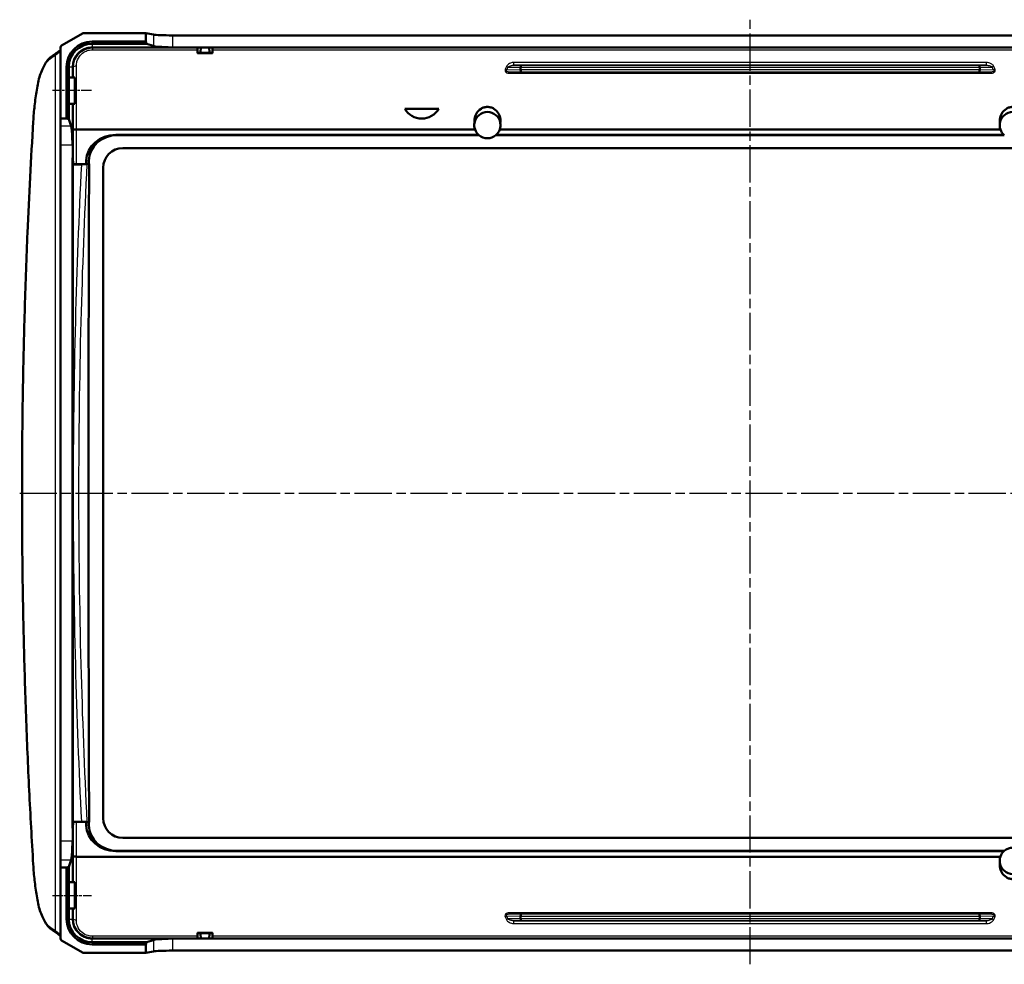
# Model space of a CAD drawing. Units: millimetres. Extents: x 1 to 1679, y 1 to 1185.
# Drawn here: x 533 to 683, y 874 to 1017 of the extents above; entities that cross this region are included whole.
import ezdxf

# ---------------------------------------------------------------- set-up
doc = ezdxf.new("R2010")
doc.units = ezdxf.units.MM
doc.linetypes.add('CHAIN', pattern=[0.3543, 0.2362, -0.0295, 0.0591, -0.0295])
doc.linetypes.add('DASH_DOT', pattern=[0.37, 0.24, -0.06, 0.01, -0.06])
for name, color, linetype, lineweight in [('Mittellinie (ISO)', 1, 'DASH_DOT', 25), ('Sichtbar (ISO)', 7, 'Continuous', 50), ('Sichtbar schmal (ISO)', 1, 'Continuous', 25)]:
    doc.layers.add(name, color=color, linetype=linetype, lineweight=lineweight)

# ---------------------------------------------------------------- blocks, each defined once
blk = doc.blocks.new('2804749')
at = {"layer": 'Mittellinie (ISO)', "linetype": 'CHAIN', "ltscale": 23.990969}
for p, q in [((644.673196, 281.617521), (644.673196, 425.406925)), ((533.4533009, 353.359243), (755.9809886, 353.359243))]:
    blk.add_line(p, q, dxfattribs=at)
at = {"layer": 'Mittellinie (ISO)', "linetype": 'CHAIN', "ltscale": 6.591712}
for p, q in [((544.373196, 414.609243), (538.4410797, 414.609243)), ((538.4410797, 292.109243), (544.373196, 292.109243))]:
    blk.add_line(p, q, dxfattribs=at)
at = {"layer": 'Sichtbar (ISO)'}
for p, q in [((539.8231961, 421.458831), (543.1105127, 423.359243)), ((552.673196, 423.359243), (543.1105127, 423.359243)), ((552.673196, 422.0779193), (552.673196, 423.359243)), ((552.673196, 423.359243), (553.8190692, 423.1351234)), ((556.7168467, 423.0185924), (732.6295453, 423.0185924)), ((552.673196, 422.0779193), (544.473196, 422.0779193)), ((544.473196, 421.7517726), (552.7532748, 421.7517726)), ((552.7532748, 421.7517726), (552.673196, 422.0779193)), ((552.7532748, 421.7517726), (553.8190692, 421.4037778)), ((538.9627428, 420.2677713), (538.4330643, 419.9146425)), ((539.673196, 410.359243), (539.673196, 421.1986837)), ((544.523196, 421.159243), (556.7168467, 421.159243)), ((556.7168467, 421.159243), (561.048196, 421.159243)), ((560.5711945, 421.1116628), (561.048196, 421.159243)), ((562.735495, 420.3056177), (560.6108969, 420.3056177)), ((561.048196, 421.159243), (560.9869499, 420.4530615)), ((562.298196, 421.159243), (561.048196, 421.159243)), ((561.0785133, 420.3522618), (562.2678786, 420.3522618)), ((562.359442, 420.4530615), (562.298196, 421.159243)), ((562.298196, 421.159243), (562.7751975, 421.1116628)), ((562.298196, 421.159243), (727.048196, 421.159243)), ((540.6045197, 418.209243), (540.6045197, 410.359243)), ((540.9306664, 410.2791641), (540.9306664, 418.209243)), ((541.523196, 416.6153523), (541.523196, 418.159243)), ((540.9410797, 412.5929728), (540.9410797, 416.6255131)), ((541.873196, 416.609243), (540.9410797, 416.6255131)), ((541.873196, 412.609243), (541.873196, 416.609243)), ((540.9410797, 412.5929728), (541.873196, 412.609243)), ((541.523196, 406.3155923), (541.523196, 412.6031337)), ((597.2712722, 411.859243), (592.0751198, 411.859243)), ((539.673196, 410.359243), (540.6045197, 410.359243)), ((539.673196, 409.2133697), (539.673196, 410.359243)), ((540.6045197, 410.359243), (540.9306664, 410.2791641)), ((541.2786612, 409.2133697), (540.9306664, 410.2791641)), ((539.673196, 409.2133697), (539.673196, 406.3155923)), ((542.1106561, 408.7168956), (542.1104897, 408.7168955)), ((602.7791554, 408.7168956), (542.1106561, 408.7168956)), ((603.3476614, 407.8615921), (548.1004176, 407.8615921)), ((603.3806397, 407.8330391), (548.3902957, 407.8330391)), ((683.3806397, 407.8330391), (605.9657522, 407.8330391)), ((683.3476614, 407.8615921), (605.9987306, 407.8615921)), ((682.7791554, 408.7168956), (606.5672366, 408.7168956)), ((539.673196, 300.4028937), (539.673196, 406.3155923)), ((541.523196, 404.359243), (541.523196, 406.3155923)), ((549.1690846, 405.859243), (740.1773074, 405.859243)), ((541.473196, 404.359243), (541.523196, 404.359243)), ((541.473196, 404.359243), (541.5320576, 403.7691425)), ((541.473196, 302.359243), (541.473196, 404.359243)), ((541.612901, 403.459931), (541.523196, 404.359243)), ((541.5319359, 403.3891888), (542.8454073, 403.3891888)), ((543.5569141, 403.4163084), (542.1129139, 403.4163084)), ((543.5722213, 403.9652704), (543.5569141, 403.4163084)), ((543.9707443, 403.4843563), (543.5569141, 403.4163084)), ((543.9707443, 403.9260158), (543.9707443, 403.4843563)), ((543.9707443, 403.4843563), (544.027381, 403.4843563)), ((546.173196, 303.8551316), (546.173196, 402.8633544)), ((541.473196, 302.359243), (541.5320576, 302.9493435)), ((541.612901, 303.258555), (541.523196, 302.359243)), ((542.8454073, 303.3292972), (541.5319359, 303.3292972)), ((542.1129139, 303.3021776), (543.5569141, 303.3021776)), ((543.5722213, 302.7532156), (543.5569141, 303.3021776)), ((543.5569141, 303.3021776), (543.9707443, 303.2341296)), ((543.9707443, 303.2341296), (543.9707443, 302.7924702)), ((544.027381, 303.2341296), (543.9707443, 303.2341296)), ((541.523196, 302.359243), (541.473196, 302.359243)), ((541.523196, 300.4028937), (541.523196, 302.359243)), ((539.673196, 300.4028937), (539.673196, 297.5051162)), ((541.523196, 294.1153523), (541.523196, 300.4028937)), ((740.1773074, 300.859243), (549.1690846, 300.859243)), ((683.3476614, 298.8568938), (548.1004176, 298.8568938)), ((548.3902957, 298.8854469), (683.3806397, 298.8854469)), ((539.673196, 296.359243), (539.673196, 297.5051162)), ((540.9306664, 296.4393219), (541.2786612, 297.5051162)), ((542.1106561, 298.0015904), (542.1104897, 298.0015904)), ((682.7791554, 298.0015904), (542.1106561, 298.0015904)), ((540.6045197, 296.359243), (539.673196, 296.359243)), ((539.673196, 285.5198022), (539.673196, 296.359243)), ((540.9306664, 296.4393219), (540.6045197, 296.359243)), ((540.6045197, 296.359243), (540.6045197, 288.509243)), ((540.9306664, 288.509243), (540.9306664, 296.4393219)), ((540.9410797, 290.0929728), (540.9410797, 294.1255131)), ((540.9410797, 294.1255131), (541.873196, 294.109243)), ((541.873196, 294.109243), (541.873196, 290.109243)), ((541.873196, 290.109243), (540.9410797, 290.0929728)), ((541.523196, 288.559243), (541.523196, 290.1031337)), ((538.4330643, 286.8038434), (538.9627428, 286.4507147)), ((560.6108969, 286.4128683), (562.735495, 286.4128683)), ((562.2678786, 286.3662242), (561.0785133, 286.3662242)), ((543.1105127, 283.359243), (539.8231961, 285.259655)), ((552.7532748, 284.9667134), (544.473196, 284.9667134)), ((556.7168467, 285.559243), (544.523196, 285.559243)), ((552.673196, 284.6405667), (552.7532748, 284.9667134)), ((553.8190692, 285.3147082), (552.7532748, 284.9667134)), ((561.048196, 285.559243), (556.7168467, 285.559243)), ((561.048196, 285.559243), (560.5711945, 285.6068232)), ((560.9869499, 286.2654244), (561.048196, 285.559243)), ((561.048196, 285.559243), (562.298196, 285.559243)), ((562.298196, 285.559243), (562.359442, 286.2654244)), ((562.7751975, 285.6068232), (562.298196, 285.559243)), ((727.048196, 285.559243), (562.298196, 285.559243)), ((544.473196, 284.6405667), (552.673196, 284.6405667)), ((552.673196, 283.359243), (552.673196, 284.6405667)), ((553.8190692, 283.5833626), (552.673196, 283.359243)), ((732.6295453, 283.6998935), (556.7168467, 283.6998935)), ((552.673196, 283.359243), (543.1105127, 283.359243))]:
    blk.add_line(p, q, dxfattribs=at)
for centre, radius, start, end in [((544.473196, 418.209243), 3.8686763, 90, 180), ((544.473196, 418.209243), 3.5425296, 90, 180), ((544.523196, 418.159243), 3, 91.03588514, 178.96411486), ((544.523196, 418.159243), 3, 90, 91.03588514), ((544.523196, 418.159243), 3, 178.96411486, 180), ((594.673196, 413.359243), 3, 210, 330), ((604.673196, 409.359243), 2, 10.605071836, 169.394928164), ((684.673196, 409.359243), 2, 10.605071836, 169.394928164), ((604.673196, 409.359243), 2, 169.394928164, 229.276004175), ((604.673196, 409.359243), 2, 310.723995825, 10.605071836), ((684.673196, 409.359243), 2, 169.394928164, 229.276004175), ((604.673196, 409.359243), 2, 229.276004174, 229.73842693), ((604.673196, 409.359243), 2, 229.738426931, 310.261573069), ((604.673196, 409.359243), 2, 310.261573068, 310.723995824), ((684.673196, 409.359243), 2, 229.276004174, 229.73842693), ((684.673196, 297.359243), 2, 130.723995825, 190.605071836), ((684.673196, 297.359243), 2, 130.26157307, 130.723995826), ((684.673196, 297.359243), 2, 49.738426931, 130.261573069), ((684.673196, 297.359243), 2, 190.605071836, 349.394928164), ((544.473196, 288.509243), 3.8686763, 180, 270), ((544.473196, 288.509243), 3.5425296, 180, 270), ((544.523196, 288.559243), 3, 180, 181.03588514), ((544.523196, 288.559243), 3, 181.03588514, 268.96411486), ((544.523196, 288.559243), 3, 268.96411486, 270)]:
    blk.add_arc(centre, radius, start, end, dxfattribs=at)
for centre, major_axis, ratio, start_param, end_param in [((556.7168467, 423.1758158), (-3, 0), 0.0524077793, 0.2617993876, 1.5707963268), ((539.973196, 421.1986837), (0, 0.3003921), 0.9986948012, 0.5235984306, 1.5707963268), ((556.7168467, 421.471709), (3, 0), 0.0874886635, 3.4033920413, 4.3837289475), ((566.8521464, 386.4526224), (0, -80), 0.0874886635, 4.2682575884, 4.2740714353), ((560.5715762, 420.6116818), (0, 0.5), 0.0874886635, 0.0087266463, 1.1266649348), ((561.0873386, 420.4531382), (-0.0738958, -0.0747996), 0.9159349386, 5.4486473652, 7.0186831242), ((562.2590534, 420.4531382), (-0.0738958, 0.0747996), 0.9159349386, 2.4060948365, 3.9761305956), ((562.7748157, 420.6116818), (0, -0.5), 0.0874886635, 2.0149277188, 3.1328660073), ((556.4942455, 386.4526224), (0, 80), 0.0874886635, 5.1507065254, 5.1565203724), ((541.21073, 406.3155923), (0, 3), 0.0874886635, 5.0410490133, 6.0213859194), ((548.1004176, 403.867074), (-4.5295651, 0), 0.8818767468, 4.7123889804, 6.258600044), ((548.5016787, 403.8275497), (-4.5139363, 0.4446235), 0.8818767468, 4.8236217661, 6.3698328297), ((549.177313, 402.8551259), (-2.1271387, 2.1271387), 0.9972646886, 5.4991566717, 7.0672139427), ((543.1107917, 353.359243), (0, 500), 0.0031736388, 1.4698049425, 1.6717877111), ((542.1128818, 403.4603145), (0.5000001, -0.0000028), 0.0880122626, 3.1503720301, 4.7124536705), ((563.6908821, 353.359243), (0, 500), 0.0395261247, 1.4703774151, 1.6712152385), ((542.1128818, 303.2581715), (-0.5000001, -0.0000028), 0.0880122626, 4.7123242902, 6.2744059306), ((549.177313, 303.86336), (-2.1271387, -2.1271387), 0.9972646886, 5.4991566717, 7.0672139427), ((548.1004176, 302.851412), (-4.5295651, 0), 0.8818767468, 0.0245852632, 1.5707963268), ((548.5016787, 302.8909363), (-4.5139363, -0.4446235), 0.8818767468, 6.1965377846, 7.7427488482), ((541.21073, 300.4028937), (0, 3), 0.0874886635, 3.4033920414, 4.3837289475), ((561.0873386, 286.2653477), (0.0738958, -0.0747996), 0.9159349386, 2.4060948365, 3.9761305956), ((562.2590534, 286.2653477), (0.0738958, 0.0747996), 0.9159349386, 5.4486473652, 7.0186831242), ((539.973196, 285.5198022), (0, -0.3003921), 0.9986948012, 4.7123889804, 5.7595868765), ((556.7168467, 285.246777), (-3, 0), 0.0874886635, 5.0410490133, 6.0213859195), ((566.8521464, 320.2658636), (0, -80), 0.0874886635, 5.1507065254, 5.1565203724), ((560.5715762, 286.1068042), (0, 0.5), 0.0874886635, 2.0149277188, 3.1328660073), ((562.7748157, 286.1068042), (0, -0.5), 0.0874886635, 0.0087266463, 1.1266649348), ((556.4942455, 320.2658636), (0, 80), 0.0874886635, 4.2682575884, 4.2740714353), ((556.7168467, 283.5426702), (3, 0), 0.0524077793, 1.5707963268, 2.879793266)]:
    blk.add_ellipse(centre, major_axis=major_axis, ratio=ratio, start_param=start_param, end_param=end_param, dxfattribs=at)
for points, knots in [([(536.2634772, 415.8496894), (536.3427461, 416.2123242), (536.4359392, 416.5636272), (536.6487842, 417.2354071), (536.7684511, 417.5559808), (537.0332819, 418.158377), (537.1784339, 418.4402056), (537.4936034, 418.9559946), (537.6635795, 419.1899864), (538.0289123, 419.599667), (538.2244148, 419.775539), (538.4330643, 419.9146425)], [0.02424470723, 0.02424470723, 0.02424470723, 0.02424470723, 0.14022641491, 0.14022641491, 0.2562081226, 0.2562081226, 0.37218983029, 0.37218983029, 0.48817153798, 0.48817153798, 0.60415324566, 0.60415324566, 0.60415324566, 0.60415324566]), ([(539.673196, 420.7759143), (539.6463315, 420.7529897), (539.609769, 420.7235589), (539.5105748, 420.6477865), (539.4437457, 420.5988366), (539.2876966, 420.4882509), (539.19844, 420.426575), (539.0553448, 420.3297278), (539.0100055, 420.2992806), (538.9627428, 420.2677713)], [0.27117885418, 0.27117885418, 0.27117885418, 0.27117885418, 0.35687181992, 0.35687181992, 0.46159157504, 0.46159157504, 0.56631133016, 0.56631133016, 0.61183429182, 0.61183429182, 0.61183429182, 0.61183429182]), ([(556.7168467, 421.159243), (556.4935798, 421.159243), (556.2540437, 421.1847121), (555.9297863, 421.2136281), (555.8378149, 421.2206271), (555.7485215, 421.2232913)], [0.714617832826, 0.714617832826, 0.714617832826, 0.714617832826, 0.781597899423, 0.781597899423, 0.808651183075, 0.808651183075, 0.808651183075, 0.808651183075]), ([(560.6108969, 420.3056177), (560.5984985, 420.3056177), (560.5853589, 420.3080722), (560.5615107, 420.3179208), (560.5508038, 420.3253181), (560.5331927, 420.3429642), (560.5256084, 420.3546729), (560.5161046, 420.3799079), (560.5141856, 420.3934342), (560.5146985, 420.4059551)], [0.03186613092, 0.03186613092, 0.03186613092, 0.03186613092, 0.035585656253, 0.035585656253, 0.039305181586, 0.039305181586, 0.043463681914, 0.043463681914, 0.047613743033, 0.047613743033, 0.047613743033, 0.047613743033]), ([(562.8316934, 420.4059551), (562.8321937, 420.3937428), (562.8303815, 420.3805362), (562.8213417, 420.3558038), (562.814113, 420.3442783), (562.7969003, 420.3263114), (562.7860414, 420.3185536), (562.7617081, 420.3082088), (562.7482357, 420.3056177), (562.735495, 420.3056177)], [0.016119523957, 0.016119523957, 0.016119523957, 0.016119523957, 0.020167253889, 0.020167253889, 0.024223422975, 0.024223422975, 0.028045632643, 0.028045632643, 0.031867842311, 0.031867842311, 0.031867842311, 0.031867842311]), ([(535.5147421, 409.8905592), (535.5394251, 410.2980844), (535.5692901, 410.7043955), (535.6392519, 411.5135254), (535.6793485, 411.9163443), (535.7695975, 412.7174874), (535.8197499, 413.1158118), (535.9298972, 413.9070242), (535.9898921, 414.2999122), (536.1194781, 415.0793681), (536.1890692, 415.465936), (536.2633207, 415.8489302)], [0, 0, 0, 0, 0.12237643094, 0.12237643094, 0.24475286187, 0.24475286187, 0.36712929281, 0.36712929281, 0.48950572374, 0.48950572374, 0.61188215468, 0.61188215468, 0.61188215468, 0.61188215468]), ([(536.297424, 415.7887092), (536.2970909, 415.788984), (536.29676, 415.7892587), (536.2791658, 415.8039698), (536.2682837, 415.8182551), (536.2625159, 415.8379294), (536.2622272, 415.8439703), (536.2634774, 415.8496893)], [-0.046731762234, -0.046731762234, -0.046731762234, -0.046731762234, -0.046515560886, -0.046515560886, -0.03515627175, -0.03515627175, -0.029810995425, -0.029810995425, -0.029810995425, -0.029810995425]), ([(602.7073578, 409.7273197), (602.6860603, 409.9016964), (602.6851364, 410.0816985), (602.7405485, 410.5653883), (602.8408055, 410.8641468), (603.1472027, 411.3976474), (603.4152965, 411.6824829), (603.8345703, 411.9385263), (603.995584, 412.0119746), (604.3331914, 412.1088885), (604.5098261, 412.1322321), (604.8365659, 412.1322321), (605.0132005, 412.1088885), (605.3508079, 412.0119746), (605.5118216, 411.9385263), (605.9310955, 411.6824829), (606.1991892, 411.3976474), (606.5055865, 410.8641468), (606.6058435, 410.5653883), (606.6612555, 410.0816985), (606.6603317, 409.9016964), (606.6390341, 409.7273197)], [0.28658109753, 0.28658109753, 0.28658109753, 0.28658109753, 0.33936237375, 0.33936237375, 0.43048240128, 0.43048240128, 0.53108082394, 0.53108082394, 0.58009179207, 0.58009179207, 0.62910276019, 0.62910276019, 0.67811372832, 0.67811372832, 0.72712469645, 0.72712469645, 0.8277231191, 0.8277231191, 0.91884314664, 0.91884314664, 0.97162442286, 0.97162442286, 0.97162442286, 0.97162442286]), ([(682.7073578, 409.7273197), (682.6860603, 409.9016964), (682.6851364, 410.0816985), (682.7405485, 410.5653883), (682.8408055, 410.8641468), (683.1472027, 411.3976474), (683.4152965, 411.6824829), (683.8345703, 411.9385263), (683.995584, 412.0119746), (684.3331914, 412.1088885), (684.5098261, 412.1322321), (684.673196, 412.1322321), (684.8365659, 412.1322321), (685.0132005, 412.1088885), (685.3508079, 412.0119746), (685.5118216, 411.9385263), (685.9310955, 411.6824829), (686.1991892, 411.3976474), (686.5055865, 410.8641468), (686.6058435, 410.5653883), (686.6612555, 410.0816985), (686.6603317, 409.9016964), (686.6390341, 409.7273197)], [-0.34252166266, -0.34252166266, -0.34252166266, -0.34252166266, -0.28974038644, -0.28974038644, -0.19862035891, -0.19862035891, -0.09802193625, -0.09802193625, -0.04901096813, -0.04901096813, 0, 0, 0, 0.04901096813, 0.04901096813, 0.09802193625, 0.09802193625, 0.19862035891, 0.19862035891, 0.28974038644, 0.28974038644, 0.34252166266, 0.34252166266, 0.34252166266, 0.34252166266]), ([(535.5147421, 296.8279268), (535.4011618, 298.7031769), (535.2932127, 300.5797906), (535.0886041, 304.3354776), (534.9919445, 306.2145509), (534.8099394, 309.9748878), (534.7245937, 311.8561513), (534.565238, 315.6205978), (534.4912279, 317.5037807), (534.3545619, 321.2717936), (534.2919061, 323.1566236), (534.1779646, 326.9276574), (534.126679, 328.8138611), (534.035491, 332.5873682), (533.9955886, 334.4746714), (533.9271773, 338.2501028), (533.8986684, 340.1382308), (533.8530512, 343.9150366), (533.835943, 345.8037144), (533.8131315, 349.5813445), (533.8074283, 351.4702968), (533.8074283, 355.2482011), (533.8131316, 357.1371532), (533.8359431, 360.9147823), (533.8530513, 362.8034594), (533.8986685, 366.5802638), (533.9271775, 368.4683911), (533.9955888, 372.2438209), (534.0354911, 374.1311235), (534.1266791, 377.9046292), (534.1779647, 379.7908323), (534.2919061, 383.5618649), (534.354562, 385.4466945), (534.4912279, 389.2147066), (534.565238, 391.0978892), (534.7644327, 395.8034467), (534.8967023, 398.6246219), (535.1866718, 404.2617406), (535.3443716, 407.0776839), (535.5147421, 409.8905592)], [0, 0, 0, 0, 0.5665044824, 0.5665044824, 1.1330089647, 1.1330089647, 1.6995134471, 1.6995134471, 2.2660179294, 2.2660179294, 2.8325224118, 2.8325224118, 3.3990268941, 3.3990268941, 3.9655313765, 3.9655313765, 4.5320358588, 4.5320358588, 5.0985403412, 5.0985403412, 5.6650448235, 5.6650448235, 6.2315493059, 6.2315493059, 6.7980537882, 6.7980537882, 7.3645582706, 7.3645582706, 7.9310627529, 7.9310627529, 8.4975672353, 8.4975672353, 9.0640717176, 9.0640717176, 9.6305762, 9.6305762, 10.4803329235, 10.4803329235, 11.330089647, 11.330089647, 11.330089647, 11.330089647]), ([(542.1104897, 408.7168955), (542.0457828, 408.716801), (541.9817207, 408.7146035), (541.8617724, 408.7062411), (541.8070979, 408.7001445), (541.7142422, 408.6847797), (541.6770701, 408.6756379), (541.6254005, 408.6554492), (541.611563, 408.6445776), (541.6105572, 408.6334057), (541.6105444, 408.6332252), (541.6105351, 408.6330446)], [0, 0, 0, 0, 0.019412086907, 0.019412086907, 0.038893564623, 0.038893564623, 0.058509541941, 0.058509541941, 0.078275812039, 0.078275812039, 0.078600531719, 0.078600531719, 0.078600531719, 0.078600531719]), ([(541.4591477, 407.2839175), (541.4618118, 407.1946241), (541.4688109, 407.1026527), (541.4977269, 406.7783952), (541.523196, 406.5388592), (541.523196, 406.3155923)], [-0.094033350249, -0.094033350249, -0.094033350249, -0.094033350249, -0.066980066598, -0.066980066598, 0, 0, 0, 0]), ([(543.7352673, 403.4363228), (543.6796849, 403.4271831), (543.6063896, 403.4189431), (543.4310886, 403.405069), (543.3304961, 403.3995248), (543.1018263, 403.3913872), (542.9742773, 403.3891888), (542.8454073, 403.3891888)], [-0.10967085367, -0.10967085367, -0.10967085367, -0.10967085367, -0.07408395804, -0.07408395804, -0.03866099222, -0.03866099222, 0, 0, 0, 0]), ([(542.8454073, 303.3292972), (542.9609327, 303.3292972), (543.0755052, 303.3275304), (543.2932633, 303.3206453), (543.3946788, 303.3155654), (543.5872039, 303.3016479), (543.6724974, 303.2924847), (543.7352673, 303.2821632)], [-0.1097297478, -0.1097297478, -0.1097297478, -0.1097297478, -0.07505393436, -0.07505393436, -0.0402099514, -0.0402099514, 0, 0, 0, 0]), ([(541.523196, 300.4028937), (541.523196, 300.1796268), (541.4977269, 299.9400907), (541.4688109, 299.6158333), (541.4618118, 299.5238619), (541.4591477, 299.4345685)], [0.714617832826, 0.714617832826, 0.714617832826, 0.714617832826, 0.781597899423, 0.781597899423, 0.808651183075, 0.808651183075, 0.808651183075, 0.808651183075]), ([(541.6105351, 298.0854414), (541.6105444, 298.0852608), (541.6105572, 298.0850802), (541.6115638, 298.0738989), (541.6254244, 298.0630181), (541.6771564, 298.0428236), (541.7143465, 298.0336839), (541.8072323, 298.0183243), (541.8619186, 298.0122308), (541.9818317, 298.0038786), (542.0458394, 298.0016849), (542.1104897, 298.0015905)], [-0.000324809538, -0.000324809538, -0.000324809538, -0.000324809538, 0, 0, 0.019788779743, 0.019788779743, 0.039410063637, 0.039410063637, 0.058896836872, 0.058896836872, 0.07829763507, 0.07829763507, 0.07829763507, 0.07829763507]), ([(686.6390341, 296.9911663), (686.6603317, 296.8167895), (686.6612555, 296.6367874), (686.6058435, 296.1530976), (686.5055865, 295.8543392), (686.1991892, 295.3208385), (685.9310955, 295.0360031), (685.5118216, 294.7799597), (685.3508079, 294.7065114), (685.0132005, 294.6095975), (684.8365659, 294.5862539), (684.5098261, 294.5862539), (684.3331914, 294.6095975), (683.995584, 294.7065114), (683.8345703, 294.7799597), (683.4152965, 295.0360031), (683.1472027, 295.3208385), (682.8408055, 295.8543392), (682.7405485, 296.1530976), (682.6851364, 296.6367874), (682.6860603, 296.8167895), (682.7073578, 296.9911663)], [0.28658109753, 0.28658109753, 0.28658109753, 0.28658109753, 0.33936237375, 0.33936237375, 0.43048240128, 0.43048240128, 0.53108082394, 0.53108082394, 0.58009179207, 0.58009179207, 0.62910276019, 0.62910276019, 0.67811372832, 0.67811372832, 0.72712469645, 0.72712469645, 0.8277231191, 0.8277231191, 0.91884314664, 0.91884314664, 0.97162442286, 0.97162442286, 0.97162442286, 0.97162442286]), ([(536.2633207, 290.8695558), (536.1890692, 291.25255), (536.1194781, 291.6391179), (535.9898921, 292.4185738), (535.9298972, 292.8114618), (535.8197499, 293.6026742), (535.7695975, 294.0009985), (535.6793485, 294.8021417), (535.6392519, 295.2049605), (535.5692901, 296.0140905), (535.5394251, 296.4204016), (535.5147421, 296.8279268)], [0.53245827981, 0.53245827981, 0.53245827981, 0.53245827981, 0.65483471074, 0.65483471074, 0.77721114168, 0.77721114168, 0.89958757261, 0.89958757261, 1.02196400355, 1.02196400355, 1.14434043449, 1.14434043449, 1.14434043449, 1.14434043449]), ([(536.2634774, 290.8687966), (536.2622272, 290.8745157), (536.2625159, 290.8805565), (536.2682837, 290.9002308), (536.2791658, 290.9145161), (536.29676, 290.9292272), (536.2970909, 290.929502), (536.297424, 290.9297768)], [-0.016704723391, -0.016704723391, -0.016704723391, -0.016704723391, -0.011359396528, -0.011359396528, 0, 0, 0.000216203393, 0.000216203393, 0.000216203393, 0.000216203393]), ([(538.4330643, 286.8038434), (538.2244148, 286.942947), (538.0289123, 287.1188189), (537.6635795, 287.5284996), (537.4936034, 287.7624914), (537.1784339, 288.2782803), (537.0332819, 288.560109), (536.7684511, 289.1625052), (536.6487842, 289.4830789), (536.4359392, 290.1548588), (536.3427461, 290.5061618), (536.2634772, 290.8687966)], [0.00000000001, 0.00000000001, 0.00000000001, 0.00000000001, 0.11598170769, 0.11598170769, 0.23196341538, 0.23196341538, 0.34794512307, 0.34794512307, 0.46392683076, 0.46392683076, 0.57990853844, 0.57990853844, 0.57990853844, 0.57990853844]), ([(538.9627428, 286.4507147), (539.0714645, 286.3782315), (539.1700103, 286.3113647), (539.3453072, 286.189889), (539.4220776, 286.1352602), (539.5521265, 286.0396088), (539.6054984, 285.9984698), (539.6555663, 285.9574788), (539.6648438, 285.949667), (539.673196, 285.942477)], [-0.61183429182, -0.61183429182, -0.61183429182, -0.61183429182, -0.5071145367, -0.5071145367, -0.40239478158, -0.40239478158, -0.29767502646, -0.29767502646, -0.27126106041, -0.27126106041, -0.27126106041, -0.27126106041]), ([(560.5146985, 286.3125308), (560.5141856, 286.3250518), (560.5161046, 286.3385781), (560.5256084, 286.3638131), (560.5331927, 286.3755218), (560.5508038, 286.3931679), (560.5615107, 286.4005652), (560.5853589, 286.4104138), (560.5984985, 286.4128683), (560.6108969, 286.4128683)], [0.016118528826, 0.016118528826, 0.016118528826, 0.016118528826, 0.020268589946, 0.020268589946, 0.024427090273, 0.024427090273, 0.028146615606, 0.028146615606, 0.031866140939, 0.031866140939, 0.031866140939, 0.031866140939]), ([(562.735495, 286.4128683), (562.7482357, 286.4128683), (562.7617081, 286.4102772), (562.7860414, 286.3999323), (562.7969003, 286.3921746), (562.814113, 286.3742076), (562.8213417, 286.3626822), (562.8303815, 286.3379497), (562.8321937, 286.3247432), (562.8316934, 286.3125308)], [0.031864427971, 0.031864427971, 0.031864427971, 0.031864427971, 0.035686637639, 0.035686637639, 0.039508847307, 0.039508847307, 0.043565016393, 0.043565016393, 0.047612746325, 0.047612746325, 0.047612746325, 0.047612746325]), ([(555.7485215, 285.4951947), (555.8378149, 285.4978588), (555.9297863, 285.5048579), (556.2540437, 285.5337739), (556.4935798, 285.559243), (556.7168467, 285.559243)], [0.620584482576, 0.620584482576, 0.620584482576, 0.620584482576, 0.647637766228, 0.647637766228, 0.714617832826, 0.714617832826, 0.714617832826, 0.714617832826])]:
    blk.add_open_spline(points, degree=3, knots=knots, dxfattribs=at)
for points in [[(543.7352673, 403.4363228), (543.8813248, 403.4603397), (544.027381, 403.4843563)], [(543.7352673, 303.2821632), (543.8813248, 303.2581463), (544.027381, 303.2341296)]]:
    blk.add_rational_spline(points, [0.905909988446, 0.905909265824, 0.905908545315], degree=2, dxfattribs=at)
at = {"layer": 'Sichtbar schmal (ISO)'}
for p, q in [((553.8190692, 423.1351234), (553.8190692, 421.4037778)), ((556.7168467, 423.0185924), (556.7168467, 421.159243)), ((544.473196, 421.7517726), (544.473196, 422.0779193)), ((544.473196, 421.7517726), (544.473196, 421.223347)), ((538.33967, 419.6650296), (538.8693484, 420.0181583)), ((538.8693484, 420.0181583), (538.8693484, 286.7003277)), ((544.523196, 421.159243), (544.523196, 421.2232913)), ((555.7485215, 421.2232913), (544.523196, 421.2232913)), ((544.523196, 421.159243), (544.523196, 421.1116628)), ((560.5711945, 421.1116628), (544.523196, 421.1116628)), ((544.523196, 421.1116628), (544.523196, 420.8265187)), ((544.523196, 420.8265187), (560.5320758, 420.8265187)), ((560.9869499, 420.4530615), (560.5146985, 420.4059551)), ((560.6108969, 420.3056177), (561.0785133, 420.3522618)), ((562.2678786, 420.3522618), (562.735495, 420.3056177)), ((562.8316934, 420.4059551), (562.359442, 420.4530615)), ((726.5711945, 421.1116628), (562.7751975, 421.1116628)), ((562.8143162, 420.8265187), (726.5320758, 420.8265187)), ((680.6678115, 418.8932434), (608.6785805, 418.8932434)), ((608.6785805, 418.4716025), (608.6785805, 418.8932434)), ((608.6785805, 418.4716025), (680.6678115, 418.4716025)), ((609.79746, 418.4618382), (608.6785805, 418.4716025)), ((679.5489319, 418.4618382), (609.79746, 418.4618382)), ((609.79746, 418.4618382), (609.79746, 418.1618496)), ((680.6678115, 418.4716025), (679.5489319, 418.4618382)), ((679.5489319, 418.1618496), (679.5489319, 418.4618382)), ((680.6678115, 418.4716025), (680.6678115, 418.8932434)), ((540.9306664, 418.209243), (540.6045197, 418.209243)), ((540.9306664, 418.209243), (541.459092, 418.209243)), ((541.4591477, 418.159243), (541.4591477, 416.6164702)), ((541.523196, 418.159243), (541.4591477, 418.159243)), ((541.523196, 418.159243), (541.5805188, 418.159243)), ((609.585328, 417.7566363), (607.5981734, 417.7392947)), ((607.7867789, 418.1775453), (609.585328, 418.1618496)), ((607.976752, 417.4407587), (609.79746, 417.4566478)), ((607.976752, 417.4407587), (607.976752, 417.2562838)), ((681.36964, 417.4407587), (607.976752, 417.4407587)), ((607.976752, 417.2562838), (681.36964, 417.2562838)), ((609.585328, 418.1618496), (609.585328, 417.7566363)), ((609.585328, 418.1618496), (609.79746, 418.1618496)), ((609.79746, 417.7566363), (609.585328, 417.7566363)), ((609.79746, 417.7566363), (609.79746, 418.1618496)), ((609.79746, 418.1618496), (679.5489319, 418.1618496)), ((679.5489319, 417.7566363), (609.79746, 417.7566363)), ((609.79746, 417.7566363), (609.79746, 417.4566478)), ((609.79746, 417.4566478), (679.5489319, 417.4566478)), ((679.5489319, 418.1618496), (679.5489319, 417.7566363)), ((679.5489319, 418.1618496), (679.7610639, 418.1618496)), ((679.5489319, 417.4566478), (679.5489319, 417.7566363)), ((679.7610639, 417.7566363), (679.5489319, 417.7566363)), ((679.5489319, 417.4566478), (681.36964, 417.4407587)), ((679.7610639, 418.1618496), (681.5596131, 418.1775453)), ((679.7610639, 417.7566363), (679.7610639, 418.1618496)), ((681.7482185, 417.7392947), (679.7610639, 417.7566363)), ((681.36964, 417.4407587), (681.36964, 417.2562838)), ((541.4591477, 412.6020157), (541.4591477, 407.2839175)), ((541.2786612, 409.2133697), (539.673196, 409.2133697)), ((541.6105351, 408.6330446), (541.612901, 403.459931)), ((542.1129139, 403.4163084), (542.1104897, 408.7168955)), ((548.3902957, 407.8330391), (548.1004176, 407.8615921)), ((541.523196, 406.3155923), (539.673196, 406.3155923)), ((543.5722213, 403.9652704), (543.9707443, 403.9260158)), ((541.612901, 303.258555), (541.6105351, 298.0854414)), ((542.1104897, 298.0015904), (542.1129139, 303.3021776)), ((543.9707443, 302.7924702), (543.5722213, 302.7532156)), ((539.673196, 300.4028937), (541.523196, 300.4028937)), ((541.4591477, 299.4345685), (541.4591477, 294.1164702)), ((548.1004176, 298.8568938), (548.3902957, 298.8854469)), ((539.673196, 297.5051162), (541.2786612, 297.5051162)), ((541.4591477, 290.1020157), (541.4591477, 288.559243)), ((681.36964, 289.4622021), (607.976752, 289.4622021)), ((607.976752, 289.4622021), (607.976752, 289.2777273)), ((681.36964, 289.4622021), (681.36964, 289.2777273)), ((540.9306664, 288.509243), (540.6045197, 288.509243)), ((540.9306664, 288.509243), (541.459092, 288.509243)), ((541.523196, 288.559243), (541.4591477, 288.559243)), ((541.523196, 288.559243), (541.5805188, 288.559243)), ((607.5981734, 288.9791913), (609.585328, 288.9618496)), ((609.585328, 288.5566363), (607.7867789, 288.5409406)), ((607.976752, 289.2777273), (681.36964, 289.2777273)), ((609.79746, 289.2618382), (607.976752, 289.2777273)), ((608.6785805, 288.2468835), (609.79746, 288.2566478)), ((608.6785805, 287.8252425), (608.6785805, 288.2468835)), ((680.6678115, 288.2468835), (608.6785805, 288.2468835)), ((609.585328, 288.9618496), (609.79746, 288.9618496)), ((609.585328, 288.9618496), (609.585328, 288.5566363)), ((609.79746, 288.5566363), (609.585328, 288.5566363)), ((609.79746, 289.2618382), (609.79746, 288.9618496)), ((679.5489319, 289.2618382), (609.79746, 289.2618382)), ((609.79746, 288.5566363), (609.79746, 288.9618496)), ((609.79746, 288.9618496), (679.5489319, 288.9618496)), ((609.79746, 288.5566363), (609.79746, 288.2566478)), ((679.5489319, 288.5566363), (609.79746, 288.5566363)), ((609.79746, 288.2566478), (679.5489319, 288.2566478)), ((681.36964, 289.2777273), (679.5489319, 289.2618382)), ((679.5489319, 288.9618496), (679.5489319, 289.2618382)), ((679.5489319, 288.9618496), (679.7610639, 288.9618496)), ((679.5489319, 288.9618496), (679.5489319, 288.5566363)), ((679.7610639, 288.5566363), (679.5489319, 288.5566363)), ((679.5489319, 288.2566478), (679.5489319, 288.5566363)), ((679.5489319, 288.2566478), (680.6678115, 288.2468835)), ((679.7610639, 288.9618496), (681.7482185, 288.9791913)), ((679.7610639, 288.5566363), (679.7610639, 288.9618496)), ((681.5596131, 288.5409406), (679.7610639, 288.5566363)), ((680.6678115, 287.8252425), (680.6678115, 288.2468835)), ((538.8693484, 286.7003277), (538.33967, 287.0534564)), ((561.0785133, 286.3662242), (560.6108969, 286.4128683)), ((562.735495, 286.4128683), (562.2678786, 286.3662242)), ((608.6785805, 287.8252425), (680.6678115, 287.8252425)), ((544.473196, 284.9667134), (544.473196, 285.495139)), ((544.473196, 284.9667134), (544.473196, 284.6405667)), ((560.5320758, 285.8919673), (544.523196, 285.8919673)), ((544.523196, 285.8919673), (544.523196, 285.6068232)), ((544.523196, 285.6068232), (560.5711945, 285.6068232)), ((544.523196, 285.559243), (544.523196, 285.6068232)), ((544.523196, 285.559243), (544.523196, 285.4951947)), ((544.523196, 285.4951947), (555.7485215, 285.4951947)), ((553.8190692, 285.3147082), (553.8190692, 283.5833626)), ((556.7168467, 285.559243), (556.7168467, 283.6998935)), ((560.5146985, 286.3125308), (560.9869499, 286.2654244)), ((562.359442, 286.2654244), (562.8316934, 286.3125308)), ((562.7751975, 285.6068232), (726.5711945, 285.6068232)), ((726.5320758, 285.8919673), (562.8143162, 285.8919673))]:
    blk.add_line(p, q, dxfattribs=at)
for centre, start, end in [((680.9005209, 386.4526224), 156.543404165, 156.886397006), ((608.4458711, 386.4526224), 23.113602994, 23.456595835), ((680.9005209, 320.2658636), 203.113602994, 203.456595835), ((608.4458711, 320.2658636), 336.543404165, 336.886397006)]:
    blk.add_arc(centre, 79.7, start, end, dxfattribs=at)
for centre, major_axis, ratio, start_param, end_param in [((538.5994776, 419.6650296), (-0.1664132, 0.249613), 0.821581563, 0, 1.0696928216), ((539.129156, 420.0181583), (-0.1664132, 0.249613), 0.821581563, 0, 1.0696928216), ((533.673196, 417.0251418), (5.9982934, 3.6487056), 0.0392183277, 5.7357349146, 6.2593336902), ((544.473196, 420.9244886), (0.0006663, 0.2999993), 0.0253773696, 0.0872946481, 0.6747757593), ((542.0804997, 418.159243), (-0.4999964, -0.0018977), 0.3988230004, 4.7108752831, 6.2736690569), ((541.4442793, 386.4526224), (0, 80), 0.0086723249, 4.994416268, 5.122624609), ((609.79746, 418.1618496), (0.002618, 0.2999886), 0.7070933186, 0.0123412632, 1.5769669584), ((679.5489319, 418.1618496), (-0.002618, 0.2999886), 0.7070933186, 4.7062183488, 6.270844044), ((541.7579504, 418.209243), (-0.2999993, -0.0006663), 0.0253773696, 5.6084095479, 6.1958906591), ((540.9442984, 386.4526224), (0, -79.5), 0.0087268678, 1.9599349417, 1.9810319554), ((680.6883888, 386.4526224), (0, -80), 0.99625, 4.3029941517, 4.3089805061), ((607.3860414, 417.7392947), (-0.2759185, 0.1177666), 0.3654091071, 4.0043489751, 4.8671052968), ((607.5746468, 418.1775453), (-0.2752086, 0.1194163), 0.369831702, 4.0065496993, 4.8715067449), ((609.79746, 417.7566363), (0.002618, -0.2999886), 0.7070933186, 4.7062183488, 6.270844044), ((679.5489319, 417.7566363), (-0.002618, -0.2999886), 0.7070933186, 0.0123412632, 1.5769669584), ((681.7717451, 418.1775453), (-0.2752086, -0.1194163), 0.369831702, 4.5532712159, 5.4182282615), ((681.9603505, 417.7392947), (0.2759185, 0.1177666), 0.3654091072, 1.4160800106, 2.2788363321), ((608.6580031, 386.4526224), (0, 80), 0.99625, 5.1157974546, 5.121783809), ((540.9442984, 386.4526224), (0, -79.5), 0.0087268678, 1.8535479085, 1.9059920398), ((535.8141933, 409.872422), (-0.2994512, 0.0181372), 0.1041456428, 0, 0.526758427), ((540.9442984, 320.2658636), (0, -79.5), 0.0087268678, 1.2356006138, 1.2880447451), ((541.4442793, 320.2658636), (0, 80), 0.0086723249, 4.3021533517, 4.4303616928), ((535.8141933, 296.8460639), (-0.2994512, -0.0181372), 0.1041456428, 5.7564268802, 6.2831853072), ((540.9442984, 320.2658636), (0, -79.5), 0.0087268678, 1.1605606981, 1.1816577119), ((541.7579504, 288.509243), (-0.2999993, 0.0006663), 0.0253773696, 0.0872946481, 0.6747757593), ((542.0804997, 288.559243), (-0.4999964, 0.0018977), 0.3988230004, 0.0095162502, 1.5723100241), ((607.3860414, 288.9791913), (0.2759185, 0.1177666), 0.3654091071, 4.557672664, 5.4204289857), ((680.6883888, 320.2658636), (0, -80), 0.99625, 5.1157974546, 5.121783809), ((607.5746468, 288.5409406), (0.2752086, 0.1194163), 0.369831702, 4.5532712159, 5.4182282615), ((609.79746, 288.9618496), (0.002618, 0.2999886), 0.7070933186, 0.0123412632, 1.5769669584), ((609.79746, 288.5566363), (0.002618, -0.2999886), 0.7070933186, 4.7062183488, 6.270844044), ((679.5489319, 288.9618496), (-0.002618, 0.2999886), 0.7070933186, 4.7062183488, 6.270844044), ((679.5489319, 288.5566363), (-0.002618, -0.2999886), 0.7070933186, 0.0123412632, 1.5769669584), ((681.7717451, 288.5409406), (-0.2752086, 0.1194163), 0.3698317019, 0.8649570456, 1.7299140915), ((681.9603505, 288.9791913), (0.2759185, -0.1177666), 0.3654091071, 4.0043489751, 4.8671052968), ((608.6580031, 320.2658636), (0, 80), 0.99625, 4.3029941517, 4.3089805061), ((538.5994776, 287.0534564), (-0.1664132, -0.249613), 0.821581563, 5.2134924856, 6.2831853072), ((539.129156, 286.7003277), (-0.1664132, -0.249613), 0.821581563, 5.2134924856, 6.2831853072), ((533.673196, 289.6933442), (5.9982934, -3.6487056), 0.0392183277, 0.0238516169, 0.5474503925), ((544.473196, 285.7939974), (0.0006663, -0.2999993), 0.0253773696, 5.6084095479, 6.1958906591)]:
    blk.add_ellipse(centre, major_axis=major_axis, ratio=ratio, start_param=start_param, end_param=end_param, dxfattribs=at)
for points, knots in [([(544.473196, 421.223347), (544.1949674, 421.2239037), (543.9165609, 421.1855977), (543.2470286, 420.9960169), (542.8712675, 420.798584), (542.2679597, 420.2995763), (542.0293651, 420.0148477), (541.6915441, 419.4174815), (541.5797626, 419.116985), (541.4780517, 418.6071356), (541.4586959, 418.4071856), (541.459092, 418.209243)], [-0.52538080279, -0.52538080279, -0.52538080279, -0.52538080279, -0.45059666192, -0.45059666192, -0.33877455905, -0.33877455905, -0.24041853921, -0.24041853921, -0.15479911424, -0.15479911424, -0.10128697363, -0.10128697363, -0.10128697363, -0.10128697363]), ([(544.523196, 421.1116628), (544.3445872, 421.1116628), (544.1659465, 421.0953109), (543.7108632, 421.0116005), (543.4402896, 420.9193712), (542.8670856, 420.6283167), (542.5796338, 420.4061724), (542.0364818, 419.807215), (541.8159326, 419.4045439), (541.6177764, 418.7113771), (541.5796482, 418.435563), (541.5805188, 418.159243)], [0, 0, 0, 0, 0.04450862116, 0.04450862116, 0.11572241502, 0.11572241502, 0.20830034704, 0.20830034704, 0.32865165866, 0.32865165866, 0.40368960987, 0.40368960987, 0.40368960987, 0.40368960987]), ([(542.0804997, 418.3586557), (542.0796292, 418.5894696), (542.1111297, 418.8199038), (542.2752822, 419.3991271), (542.4582087, 419.7357162), (542.9090259, 420.2364885), (543.1476886, 420.4222586), (543.6237106, 420.6656776), (543.8484419, 420.7428215), (544.2264454, 420.8128407), (544.3748339, 420.8265187), (544.523196, 420.8265187)], [-0.40368960987, -0.40368960987, -0.40368960987, -0.40368960987, -0.32865165866, -0.32865165866, -0.20830034704, -0.20830034704, -0.11572241502, -0.11572241502, -0.04450862116, -0.04450862116, 0, 0, 0, 0]), ([(536.297424, 415.7887092), (536.3784642, 416.1590024), (536.4742203, 416.5164469), (536.838205, 417.6465195), (537.1676722, 418.3428523), (537.7965249, 419.2097067), (538.0609582, 419.4792166), (538.33967, 419.6650296)], [0.02458141202, 0.02458141202, 0.02458141202, 0.02458141202, 0.14584269466, 0.14584269466, 0.42787995682, 0.42787995682, 0.60415324566, 0.60415324566, 0.60415324566, 0.60415324566]), ([(608.6785805, 418.8932434), (608.5195683, 418.8932434), (608.3612583, 418.8628142), (608.0923712, 418.768066), (607.9778834, 418.710816), (607.7964728, 418.5835812), (607.7244252, 418.5193789), (607.6290437, 418.3998092), (607.5975874, 418.3500297), (607.5746468, 418.2969616)], [0, 0, 0, 0, 0.04770365156, 0.04770365156, 0.08641012639, 0.08641012639, 0.11618433779, 0.11618433779, 0.13479321992, 0.13479321992, 0.13479321992, 0.13479321992]), ([(607.7867789, 418.1775453), (607.8096036, 418.2038808), (607.838484, 418.2285624), (607.9227527, 418.2878039), (607.9836572, 418.3195675), (608.1333627, 418.3824315), (608.2253993, 418.4106455), (608.4372924, 418.457166), (608.5593228, 418.4719494), (608.6785805, 418.4716025)], [-0.13479321992, -0.13479321992, -0.13479321992, -0.13479321992, -0.11618433779, -0.11618433779, -0.08641012639, -0.08641012639, -0.04770365156, -0.04770365156, 0, 0, 0, 0]), ([(681.7717451, 418.2969616), (681.7566166, 418.3319583), (681.7377381, 418.3655694), (681.6816438, 418.4487002), (681.6402448, 418.4957687), (681.5247236, 418.604559), (681.4449941, 418.6609748), (681.2484071, 418.7709572), (681.1274906, 418.8185553), (680.8931103, 418.8776776), (680.7805856, 418.8932434), (680.6678115, 418.8932434)], [0, 0, 0, 0, 0.01227195754, 0.01227195754, 0.0319070896, 0.0319070896, 0.061871629, 0.061871629, 0.1009609888, 0.1009609888, 0.13479321992, 0.13479321992, 0.13479321992, 0.13479321992]), ([(680.6678115, 418.4716025), (680.752391, 418.4718485), (680.8384704, 418.4643551), (681.0206466, 418.4354719), (681.116475, 418.4120707), (681.2757431, 418.3578178), (681.3415943, 418.3299425), (681.4398606, 418.2761048), (681.4759286, 418.252793), (681.5268356, 418.211583), (681.5445609, 418.1949127), (681.5596131, 418.1775453)], [-0.13479321992, -0.13479321992, -0.13479321992, -0.13479321992, -0.1009609888, -0.1009609888, -0.061871629, -0.061871629, -0.0319070896, -0.0319070896, -0.01227195754, -0.01227195754, 0, 0, 0, 0]), ([(607.3860414, 417.8570614), (607.3729357, 417.8262402), (607.3627027, 417.7943369), (607.3321328, 417.6409199), (607.3709644, 417.5097198), (607.5438815, 417.3460491), (607.652606, 417.3006491), (607.8338328, 417.2626211), (607.9053119, 417.2562838), (607.976752, 417.2562838)], [0, 0, 0, 0, 0.01075971649, 0.01075971649, 0.05066400856, 0.05066400856, 0.08495523307, 0.08495523307, 0.10638724838, 0.10638724838, 0.10638724838, 0.10638724838]), ([(607.976752, 417.4407587), (607.9231726, 417.4406028), (607.8702359, 417.4436095), (607.7383548, 417.4621921), (607.6616303, 417.4846118), (607.549414, 417.5659155), (607.5343611, 417.6313076), (607.5738715, 417.7079399), (607.585001, 417.7238841), (607.5981734, 417.7392947)], [-0.10638724838, -0.10638724838, -0.10638724838, -0.10638724838, -0.08495523307, -0.08495523307, -0.05066400856, -0.05066400856, -0.01075971649, -0.01075971649, 0, 0, 0, 0]), ([(681.36964, 417.2562838), (681.4392086, 417.2562838), (681.508886, 417.2623097), (681.6787896, 417.2968574), (681.7782429, 417.3355476), (681.917147, 417.4481869), (681.9632981, 417.5127862), (682.0003109, 417.6396289), (682.0017919, 417.6980059), (681.9852276, 417.7894899), (681.9744565, 417.8238878), (681.9603505, 417.8570614)], [0, 0, 0, 0, 0.02087058688, 0.02087058688, 0.05218544001, 0.05218544001, 0.07627378857, 0.07627378857, 0.09480328746, 0.09480328746, 0.10638422426, 0.10638422426, 0.10638422426, 0.10638422426]), ([(681.7482185, 417.7392947), (681.7623963, 417.722708), (681.7741991, 417.7055175), (681.7965082, 417.6598246), (681.8016856, 417.6306939), (681.7875475, 417.5674723), (681.7598394, 417.5353342), (681.6676755, 417.4794239), (681.5971928, 417.4603325), (681.4734343, 417.4434621), (681.4218158, 417.4406069), (681.36964, 417.4407587)], [-0.10638422426, -0.10638422426, -0.10638422426, -0.10638422426, -0.09480328746, -0.09480328746, -0.07627378857, -0.07627378857, -0.05218544001, -0.05218544001, -0.02087058688, -0.02087058688, 0, 0, 0, 0]), ([(535.5543857, 409.872422), (535.6494842, 411.4425319), (535.8223349, 412.9937969), (536.1380928, 414.9321254), (536.214871, 415.3627273), (536.297424, 415.7887092)], [0, 0, 0, 0, 0.47447634321, 0.47447634321, 0.61154724638, 0.61154724638, 0.61154724638, 0.61154724638]), ([(535.5543857, 296.8460639), (534.3825836, 316.1929263), (533.8116848, 335.6855281), (533.8847263, 373.452211), (534.4553163, 391.7264017), (535.5543857, 409.872422)], [0, 0, 0, 0, 5.8464879121, 5.8464879121, 11.330089647, 11.330089647, 11.330089647, 11.330089647]), ([(542.8454073, 403.3891888), (542.4467391, 395.4456363), (542.1430373, 387.482974), (541.7070138, 370.801242), (541.5931179, 362.080243), (541.5931179, 353.359243), (541.5931179, 344.638243), (541.7070138, 335.917244), (542.1430373, 319.235512), (542.4467391, 311.2728496), (542.8454073, 303.3292972)], [-10.2262261275, -10.2262261275, -10.2262261275, -10.2262261275, -7.8353053179, -7.8353053179, -5.223536878, -5.223536878, -5.223536878, -2.611768439, -2.611768439, -0.2208476286, -0.2208476286, -0.2208476286, -0.2208476286]), ([(543.7352673, 303.2821632), (543.3331949, 311.2569218), (543.0271862, 319.2510592), (542.5899609, 335.9486697), (542.4760655, 344.6539558), (542.4760655, 353.359243), (542.4760655, 362.0645302), (542.5899609, 370.7698163), (543.0271862, 387.4674267), (543.3331949, 395.4615641), (543.7352673, 403.4363228)], [0.2070371292, 0.2070371292, 0.2070371292, 0.2070371292, 2.611768439, 2.611768439, 5.223536878, 5.223536878, 5.223536878, 7.8353053179, 7.8353053179, 10.2400366269, 10.2400366269, 10.2400366269, 10.2400366269]), ([(536.297424, 290.9297768), (536.2737065, 291.0521616), (536.2504648, 291.1749306), (535.8970325, 293.0870492), (535.6690648, 294.9526711), (535.5543857, 296.8460639)], [0.53279318811, 0.53279318811, 0.53279318811, 0.53279318811, 0.57217021724, 0.57217021724, 1.14434043449, 1.14434043449, 1.14434043449, 1.14434043449]), ([(538.33967, 287.0534564), (538.155917, 287.1759617), (537.9782287, 287.3348981), (537.5390702, 287.8277892), (537.2912297, 288.2094224), (536.7874688, 289.2181364), (536.5513912, 289.884104), (536.3463858, 290.7129892), (536.3212679, 290.820828), (536.297424, 290.9297768)], [0.00000000001, 0.00000000001, 0.00000000001, 0.00000000001, 0.11621587904, 0.11621587904, 0.30216128548, 0.30216128548, 0.54389031386, 0.54389031386, 0.57957183365, 0.57957183365, 0.57957183365, 0.57957183365]), ([(607.976752, 289.4622021), (607.9224963, 289.4622021), (607.8682815, 289.4585279), (607.7290695, 289.4373279), (607.6447823, 289.4128235), (607.4723001, 289.3196919), (607.3921216, 289.235598), (607.33595, 289.0450572), (607.349242, 288.9479675), (607.3860414, 288.8614246)], [0, 0, 0, 0, 0.0162767116, 0.0162767116, 0.04231945015, 0.04231945015, 0.07617501028, 0.07617501028, 0.10638724838, 0.10638724838, 0.10638724838, 0.10638724838]), ([(681.9603505, 288.8614246), (681.9725886, 288.8902055), (681.9823118, 288.9198923), (681.9992792, 288.9988064), (682.0013451, 289.0490956), (681.9813383, 289.1615416), (681.9511323, 289.222024), (681.8491122, 289.3363755), (681.7698697, 289.3825875), (681.5850674, 289.4480849), (681.4769528, 289.4622021), (681.36964, 289.4622021)], [0, 0, 0, 0, 0.01004745, 0.01004745, 0.02612337, 0.02612337, 0.047022066, 0.047022066, 0.07419037081, 0.07419037081, 0.10638422428, 0.10638422428, 0.10638422428, 0.10638422428]), ([(541.459092, 288.509243), (541.4585353, 288.2310144), (541.4968413, 287.952608), (541.6864221, 287.2830756), (541.883855, 286.9073145), (542.3828626, 286.3040067), (542.6675912, 286.0654122), (543.2649575, 285.7275911), (543.5654539, 285.6158096), (544.0753034, 285.5140987), (544.2752534, 285.4947429), (544.473196, 285.495139)], [-0.52538080279, -0.52538080279, -0.52538080279, -0.52538080279, -0.45059666192, -0.45059666192, -0.33877455905, -0.33877455905, -0.24041853921, -0.24041853921, -0.15479911424, -0.15479911424, -0.10128697363, -0.10128697363, -0.10128697363, -0.10128697363]), ([(541.5805188, 288.559243), (541.5793904, 288.2010842), (541.6438856, 287.8437731), (541.9490787, 287.038198), (542.2507685, 286.608724), (542.9658359, 286.0201749), (543.3393043, 285.823148), (543.9955716, 285.6427056), (544.2593635, 285.6068232), (544.523196, 285.6068232)], [0, 0, 0, 0, 0.09726223758, 0.09726223758, 0.23274992569, 0.23274992569, 0.33794357749, 0.33794357749, 0.40368960987, 0.40368960987, 0.40368960987, 0.40368960987]), ([(544.523196, 285.8919673), (544.3040425, 285.8919673), (544.0849231, 285.9219825), (543.5398336, 286.0729086), (543.2296802, 286.2377002), (542.6360146, 286.7298401), (542.3856965, 287.0888896), (542.1327143, 287.7621153), (542.0793713, 288.0606553), (542.0804997, 288.3598303)], [-0.40368960987, -0.40368960987, -0.40368960987, -0.40368960987, -0.33794357749, -0.33794357749, -0.23274992569, -0.23274992569, -0.09726223758, -0.09726223758, 0, 0, 0, 0]), ([(607.5981734, 288.9791913), (607.5611866, 289.0224626), (607.5407374, 289.0709459), (607.562405, 289.165915), (607.6135704, 289.2077077), (607.7330176, 289.2538091), (607.7936321, 289.2658541), (607.8957898, 289.2761303), (607.9360607, 289.2778456), (607.976752, 289.2777273)], [-0.10638724838, -0.10638724838, -0.10638724838, -0.10638724838, -0.07617501028, -0.07617501028, -0.04231945015, -0.04231945015, -0.0162767116, -0.0162767116, 0, 0, 0, 0]), ([(607.5746468, 288.4215244), (607.5897754, 288.3865277), (607.6086538, 288.3529165), (607.6647482, 288.2697857), (607.7061472, 288.2227173), (607.8216683, 288.113927), (607.9013979, 288.0575112), (608.0979849, 287.9475288), (608.2189014, 287.8999307), (608.4532816, 287.8408083), (608.5658064, 287.8252425), (608.6785805, 287.8252425)], [0, 0, 0, 0, 0.01227195754, 0.01227195754, 0.0319070896, 0.0319070896, 0.061871629, 0.061871629, 0.1009609888, 0.1009609888, 0.13479321992, 0.13479321992, 0.13479321992, 0.13479321992]), ([(608.6785805, 288.2468835), (608.594001, 288.2466374), (608.5079215, 288.2541309), (608.3257453, 288.2830141), (608.2299169, 288.3064153), (608.0706488, 288.3606681), (608.0047976, 288.3885435), (607.9065313, 288.4423811), (607.8704634, 288.465693), (607.8195563, 288.506903), (607.8018311, 288.5235733), (607.7867789, 288.5409406)], [-0.13479321992, -0.13479321992, -0.13479321992, -0.13479321992, -0.1009609888, -0.1009609888, -0.061871629, -0.061871629, -0.0319070896, -0.0319070896, -0.01227195754, -0.01227195754, 0, 0, 0, 0]), ([(681.5596131, 288.5409406), (681.5352741, 288.5128581), (681.5040872, 288.4866768), (681.3786531, 288.4007074), (681.264065, 288.3525923), (681.0499597, 288.2895625), (680.9521158, 288.2695176), (680.7914915, 288.2506466), (680.7292173, 288.2467048), (680.6678115, 288.2468835)], [-0.13479652379, -0.13479652379, -0.13479652379, -0.13479652379, -0.11495309768, -0.11495309768, -0.06386283204, -0.06386283204, -0.02456262771, -0.02456262771, 0, 0, 0, 0]), ([(680.6678115, 287.8252425), (680.7496869, 287.8252425), (680.831523, 287.83353), (681.0400828, 287.872401), (681.1646497, 287.9132648), (681.4317494, 288.0412102), (681.5705833, 288.138594), (681.7131815, 288.3121284), (681.7472827, 288.3649357), (681.7717451, 288.4215244)], [0, 0, 0, 0, 0.02456262771, 0.02456262771, 0.06386283204, 0.06386283204, 0.11495309768, 0.11495309768, 0.13479652379, 0.13479652379, 0.13479652379, 0.13479652379]), ([(681.36964, 289.2777273), (681.4501236, 289.2779614), (681.529713, 289.2711521), (681.661352, 289.2388686), (681.7158686, 289.2159792), (681.7801656, 289.1591339), (681.796342, 289.1290154), (681.7992557, 289.0729414), (681.7922839, 289.0478392), (681.7710264, 289.0084187), (681.7605189, 288.9935817), (681.7482185, 288.9791913)], [-0.10638422428, -0.10638422428, -0.10638422428, -0.10638422428, -0.07419037081, -0.07419037081, -0.047022066, -0.047022066, -0.02612337, -0.02612337, -0.01004745, -0.01004745, 0, 0, 0, 0])]:
    blk.add_open_spline(points, degree=3, knots=knots, dxfattribs=at)
for points in [[(544.523196, 421.2232913), (544.5065479, 421.2232913), (544.4898581, 421.22331), (544.473196, 421.223347)], [(541.459092, 418.209243), (541.4591289, 418.1925984), (541.4591477, 418.1759105), (541.4591477, 418.159243)], [(541.4591477, 288.559243), (541.4591477, 288.5425949), (541.459129, 288.5259051), (541.459092, 288.509243)], [(544.473196, 285.495139), (544.4898406, 285.4951759), (544.5065285, 285.4951947), (544.523196, 285.4951947)]]:
    blk.add_open_spline(points, degree=3, dxfattribs=at)

msp = doc.modelspace()

# ---------------------------------------------------------------- block references
at = {"color": 7, "linetype": 'Continuous', "lineweight": 50}
msp.add_blockref('2804749', (0, 592), dxfattribs=at)

doc.saveas('drawing.dxf')
